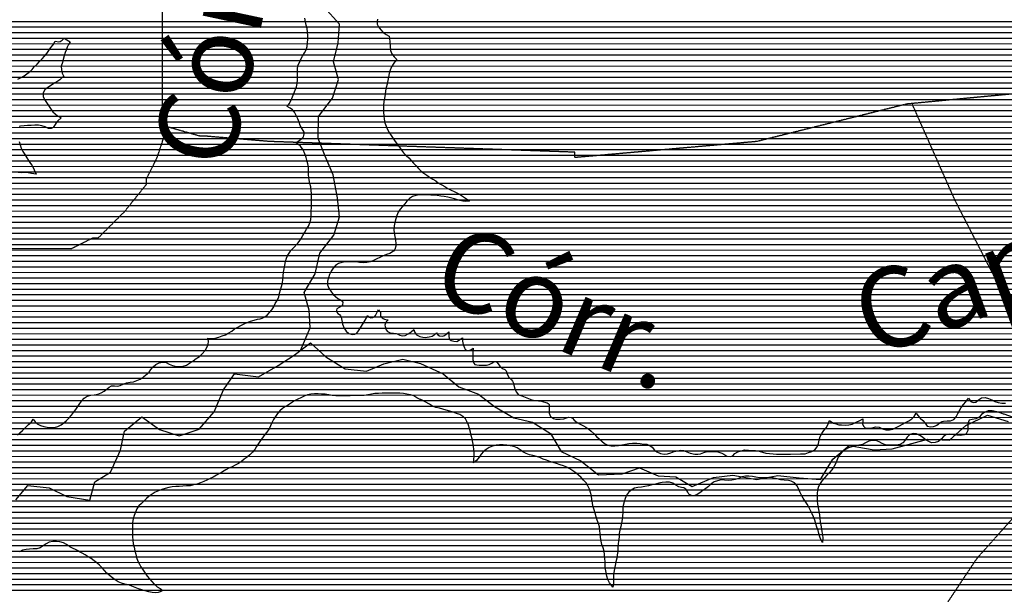
# Model space of a CAD drawing. Extents: x 141309 to 351559, y 7958237 to 8106737.
# Drawn here: x 243007 to 248522, y 8080409 to 8083629 of the extents above; entities that cross this region are included whole.
import ezdxf

# ---------------------------------------------------------------- set-up
doc = ezdxf.new("R2010")
doc.units = 0
doc.header["$MEASUREMENT"] = 0
doc.linetypes.add('TRACO_48', pattern=[2.8, 2.2, -0.6])
for name, color, linetype in [('ESTRADA_N_PAV', 10, 'CONTINUOUS'), ('LIMITE_RESERVATÓRIO', 170, 'CONTINUOUS'), ('PATP', 221, 'CONTINUOUS'), ('RIOS', 140, 'CONTINUOUS'), ('TEXTO_RIOS', 140, 'CONTINUOUS')]:
    doc.layers.add(name, color=color, linetype=linetype)
doc.styles.add('ROMAND', font='ROMAND.SHX')

# ---------------------------------------------------------------- blocks, each defined once
blk = doc.blocks.new('*X1')
at = {"layer": 'PATP'}
for points in [[(221485.111583, 8083619.06768), (254385.111908, 8083619.39668)], [(221488.631228, 8083587.817683), (254393.717343, 8083588.146734)], [(221492.150872, 8083556.567685), (254409.353752, 8083556.896857)], [(221502.745466, 8083525.317758), (254424.99016, 8083525.64698)], [(221514.374919, 8083494.067841), (254445.504114, 8083494.397152)], [(221526.195088, 8083462.817926), (254466.668513, 8083463.147331)], [(221538.345868, 8083431.568015), (254486.740372, 8083431.897499)], [(221550.496648, 8083400.318103), (254505.908474, 8083400.647657)], [(221562.140051, 8083369.068187), (254521.589517, 8083369.397781)], [(221573.344901, 8083337.818266), (254531.365419, 8083338.147846)], [(221584.549752, 8083306.568345), (254539.552242, 8083306.897895)], [(221599.505254, 8083275.318461), (254540.798796, 8083275.647874)], [(221627.692831, 8083244.06871), (254542.045349, 8083244.397854)], [(221656.507062, 8083212.818965), (254543.291903, 8083213.147833)], [(221686.825277, 8083181.569236), (254541.932977, 8083181.897787)], [(221717.143493, 8083150.319506), (254540.399907, 8083150.647738)], [(221747.183355, 8083119.069773), (254538.866836, 8083119.39769)], [(221777.010968, 8083087.820038), (254536.829359, 8083088.147637)], [(221807.793017, 8083056.570313), (254530.908435, 8083056.897544)], [(221839.997251, 8083025.320602), (254524.987512, 8083025.647452)], [(221880.224745, 8082994.070972), (254519.066589, 8082994.39736)], [(221922.474391, 8082962.821361), (254514.686261, 8082963.147283)], [(221970.362709, 8082931.571807), (254511.675605, 8082931.89722)], [(222023.59036, 8082900.322306), (254508.664949, 8082900.647157)], [(222075.268138, 8082869.07279), (254509.975596, 8082869.397137)], [(222119.5473, 8082837.8232), (254514.169851, 8082838.147146)], [(222160.922755, 8082806.573581), (254518.364107, 8082806.897155)], [(222202.8284, 8082775.323967), (254524.469931, 8082775.647183)], [(222244.734044, 8082744.074353), (254538.582519, 8082744.397291)], [(222284.303955, 8082712.824715), (254552.695107, 8082713.147399)], [(222323.374562, 8082681.575073), (254571.604476, 8082681.897555)], [(222358.162513, 8082650.325388), (254591.951812, 8082650.647726)], [(222392.902728, 8082619.075702), (254615.375771, 8082619.397927)], [(222426.35196, 8082587.826004), (254640.897114, 8082588.148149)], [(222459.801192, 8082556.576305), (254672.17164, 8082556.898429)], [(222496.724034, 8082525.326642), (254706.33585, 8082525.648738)], [(222533.816666, 8082494.076979), (254741.293046, 8082494.399054)], [(222570.896867, 8082462.827317), (254815.451493, 8082463.149763)], [(222607.949949, 8082431.577655), (255326.562203, 8082431.904841)], [(222640.326289, 8082400.327946), (255360.309496, 8082400.655145)], [(222670.840961, 8082369.078218), (255391.606109, 8082369.405425)], [(222701.355633, 8082337.82849), (255421.975916, 8082338.155696)], [(222728.238098, 8082306.578726), (255452.345722, 8082306.905967)], [(222753.314401, 8082275.328943), (255500.008908, 8082275.65641)], [(222777.646383, 8082244.079154), (255557.549835, 8082244.406953)], [(222801.225993, 8082212.829357), (255642.533064, 8082213.15777)], [(222824.452956, 8082181.579556), (255773.875608, 8082181.90905)], [(222847.164187, 8082150.32975), (255999.759538, 8082150.661276)], [(222869.102102, 8082119.079936), (256062.553142, 8082119.411871)], [(222888.502955, 8082087.830097), (256086.013092, 8082088.162072)], [(222907.903808, 8082056.580258), (256109.473042, 8082056.912274)], [(222927.38626, 8082025.33042), (256127.899281, 8082025.662425)], [(222946.984635, 8081994.080583), (256139.807758, 8081994.412511)], [(222966.58301, 8081962.830746), (256151.716236, 8081963.162597)], [(222983.196672, 8081931.580879), (256163.097947, 8081931.912678)], [(222998.837669, 8081900.331003), (256174.320456, 8081900.662757)], [(223013.243078, 8081869.081114), (256185.542965, 8081869.412837)], [(223026.734055, 8081837.831216), (256190.04356, 8081838.162849)], [(223040.85878, 8081806.581324), (254857.921017, 8081806.899494)], [(223057.085696, 8081775.331453), (254788.255042, 8081775.648765)], [(223073.312612, 8081744.081582), (254742.780425, 8081744.398277)], [(223093.686092, 8081712.831753), (254709.82761, 8081713.147915)], [(223114.177137, 8081681.581925), (254689.247365, 8081681.897676)], [(223134.668182, 8081650.332097), (254678.173087, 8081650.647532)], [(223156.9942, 8081619.082287), (254670.915345, 8081619.397426)], [(223180.223964, 8081587.832487), (254670.430732, 8081588.147389)], [(223206.947999, 8081556.582721), (254669.94612, 8081556.897351)], [(223235.48177, 8081525.332973), (254670.694054, 8081525.647325)], [(223264.015541, 8081494.083225), (253912.323905, 8081494.389709)], [(223293.071962, 8081462.833483), (253597.496791, 8081463.136527)], [(223325.71031, 8081431.583776), (253557.506697, 8081431.886094)], [(223376.088919, 8081400.334247), (253543.452882, 8081400.635921)], [(223433.122053, 8081369.084784), (253530.151312, 8081369.385755)], [(223521.296963, 8081337.835633), (253529.810644, 8081338.135718)], [(223610.313332, 8081306.58649), (253529.469975, 8081306.885682)], [(223682.938621, 8081275.337184), (253529.129307, 8081275.635646)], [(223764.883716, 8081244.08797), (253531.235086, 8081244.385634)], [(223835.227918, 8081212.838641), (253533.659954, 8081213.135625)], [(223880.18064, 8081181.589057), (253537.837156, 8081181.885634)], [(223916.990308, 8081150.339392), (253546.377514, 8081150.635686)], [(223948.009064, 8081119.089669), (253554.917873, 8081119.385738)], [(223979.027821, 8081087.839947), (253563.906645, 8081088.135795)], [(224001.395017, 8081056.590137), (253573.437021, 8081056.885858)], [(224022.070959, 8081025.340311), (253582.967396, 8081025.63592)], [(224038.81871, 8080994.090445), (252889.567353, 8080994.378953)], [(224054.721806, 8080962.840571), (252825.803761, 8080963.128282)], [(224070.624902, 8080931.590698), (252791.142708, 8080931.877903)], [(224086.527997, 8080900.340824), (252767.08999, 8080900.627629)], [(224097.832608, 8080869.090904), (252740.12857, 8080869.377327)], [(224108.440674, 8080837.840977), (251442.014428, 8080838.114312)], [(224106.503787, 8080775.340891), (251375.165244, 8080775.613578)], [(224112.9084, 8080806.590988), (251400.135046, 8080806.863861)], [(224093.69456, 8080712.840697), (251331.494694, 8080713.113075)], [(224100.099173, 8080744.090794), (251351.05068, 8080744.363304)], [(224082.235508, 8080681.59055), (251311.938709, 8080681.862847)], [(224034.048383, 8080619.090002), (251278.136842, 8080619.362443)], [(224058.141945, 8080650.340276), (251294.407994, 8080650.612638)], [(223966.868834, 8080556.589264), (251243.663554, 8080556.862032)], [(224000.940759, 8080587.839638), (251261.232197, 8080588.112241)], [(223878.815315, 8080494.088317), (251209.05431, 8080494.36162)], [(223923.7038, 8080525.338799), (251226.094912, 8080525.611823)], [(223834.481268, 8080462.837841), (251192.042049, 8080463.111417)], [(223790.186722, 8080431.587365), (251174.471934, 8080431.861208)]]:
    blk.add_lwpolyline(points, dxfattribs=at)

msp = doc.modelspace()

# ---------------------------------------------------------------- linework, layer by layer
at = {"layer": 'ESTRADA_N_PAV', "linetype": 'TRACO_48', "flags": 128}
for points in [[(243806.53, 8083126), (243806.53, 8083786), (243866.53, 8084086), (243956.53, 8084476), (244136.53, 8084626), (244196.53, 8084716), (244376.53, 8084866), (244586.53, 8085046), (244766.53, 8085286), (244766.53, 8085316), (244826.53, 8085466), (244886.53, 8085736), (244946.53, 8086066), (244886.53, 8086486), (244946.53, 8086606), (245006.53, 8086666), (245426.53, 8086756), (245606.53, 8086906), (246146.53, 8087176), (247016.53, 8087086), (247316.53, 8087146), (248066.53, 8087386), (248606.53, 8087356), (249236.53, 8087236), (249566.53, 8087206), (250136.53, 8087356), (251066.53, 8087686), (251696.53, 8087746), (252686.53, 8087866), (253256.53, 8088106), (253916.53, 8088226), (254066.53, 8088286), (254276.53, 8088286), (254936.53, 8088136), (255296.53, 8087986)], [(256181.53, 8087086), (255866.53, 8086966), (255716.53, 8086966), (255716.53, 8086936), (255476.53, 8086966), (255386.53, 8086906), (255236.53, 8086666), (254846.53, 8085826), (254666.53, 8085436), (254516.53, 8085106), (254306.53, 8084866), (254126.53, 8084776), (254066.53, 8084656), (253886.53, 8084506), (253886.53, 8084476), (253856.53, 8084476), (253616.53, 8084356), (253586.53, 8084356), (253346.53, 8084386), (253286.53, 8084416), (253256.53, 8084416), (252716.53, 8084446), (252476.53, 8084446), (252206.53, 8084326), (250946.53, 8083666), (250946.53, 8083636), (250466.53, 8083486), (249266.53, 8083306), (249266.53, 8083276), (249236.53, 8083276), (247976.53, 8083156), (247136.53, 8082946), (246116.53, 8082856), (246116.53, 8082886), (244406.53, 8082946), (244046.53, 8082976), (244016.53, 8082976), (243806.53, 8083036), (243806.53, 8083126)], [(239366.53, 8083576), (239486.53, 8083366), (239486.53, 8083336), (239516.53, 8083306), (239546.53, 8083306), (239576.53, 8083306), (239576.53, 8083276), (239606.53, 8083216), (239666.53, 8083186), (239906.53, 8083066), (240026.53, 8082976), (240026.53, 8082946), (240056.53, 8082946), (240176.53, 8082916), (240266.53, 8082736), (240686.53, 8082646), (240776.53, 8082706), (241286.53, 8082586), (241826.53, 8082376), (241916.53, 8082316), (241946.53, 8082316), (241976.53, 8082316), (242036.53, 8082256), (242126.53, 8082256), (242186.53, 8082256), (242216.53, 8082256), (242246.53, 8082256), (242306.53, 8082316), (242396.53, 8082316), (242696.53, 8082346), (243296.53, 8082346), (243416.53, 8082406), (243446.53, 8082406), (243596.53, 8082556), (243716.53, 8082706), (243716.53, 8082736), (243776.53, 8082856), (243836.53, 8083036)], [(247796.53, 8078236), (247796.53, 8079376), (247796.53, 8079736), (247916.53, 8079976), (248126.53, 8080246), (248366.53, 8080606), (248606.53, 8080876), (248786.53, 8081146), (248816.53, 8081146), (248846.53, 8081326), (248786.53, 8081566), (248246.53, 8082616), (248006.53, 8083156)]]:
    msp.add_lwpolyline(points, dxfattribs=at)
at = {"layer": 'LIMITE_RESERVATÓRIO', "linetype": 'CONTINUOUS', "elevation": 800}
for points in [[(242993.87, 8081299.55), (243007.79, 8081313.91), (243022.53, 8081327.42), (243037.32, 8081340.89), (243056.98, 8081359.43), (243070.69, 8081371.95), (243082.07, 8081389.84), (243093.94, 8081375.52), (243105.17, 8081364.24), (243122.52, 8081354.29), (243141.64, 8081348.42), (243161.34, 8081344.99), (243181.31, 8081343.82), (243201.3, 8081344.19), (243220.63, 8081349.33), (243238.3, 8081358.71), (243254.78, 8081370.03), (243269.67, 8081383.38), (243284.43, 8081396.88), (243297.49, 8081412.03), (243309.02, 8081428.37), (243320.78, 8081444.55), (243332.18, 8081460.98), (243343.75, 8081477.3), (243355.11, 8081493.76), (243368.83, 8081508.31), (243385.5, 8081519.36), (243404.93, 8081524.1), (243424.77, 8081526.64), (243444.37, 8081530.58), (243462.98, 8081537.91), (243480.68, 8081547.22), (243496.23, 8081559.8), (243507.51, 8081569.41), (243521.54, 8081577.06), (243537.3, 8081577.77), (243554.06, 8081575.15), (243568.66, 8081578.05), (243586.86, 8081586.34), (243605.5, 8081593.59), (243625.21, 8081597.01), (243645.1, 8081599.07), (243663.8, 8081606.16), (243681.87, 8081614.73), (243698.14, 8081626.37), (243701.31, 8081629.17), (243720.606512, 8081644.31929), (243731.818517, 8081654.207891), (243741.44, 8081668.56), (243754.56, 8081682.99), (243769.66, 8081696.11), (243787.62, 8081704.9), (243806.94, 8081710.1), (243826.71, 8081707.12), (243844.83, 8081698.65), (243863.37, 8081691.13), (243882.52, 8081685.38), (243902.52, 8081684.94), (243922.45, 8081686.6), (243941.42, 8081692.92), (243958.59, 8081703.18), (243975.33, 8081714.13), (243990.56, 8081727.09), (244013.77, 8081741.75), (244029.46, 8081756.73), (244045.87, 8081774.57), (244055.19, 8081791.43), (244062.2, 8081809.29), (244064.12, 8081827.14), (244060.93, 8081843.09), (244078.79, 8081841.81), (244101.74, 8081843.72), (244122.32, 8081850.02), (244141.23, 8081856.52), (244160.12, 8081863.09), (244174.94, 8081871.7), (244194.5, 8081883.54), (244210.55, 8081895.47), (244227.91, 8081905.39), (244245.66, 8081914.62), (244263.58, 8081923.49), (244281.6, 8081932.17), (244300.45, 8081938.87), (244319.51, 8081944.93), (244338.86, 8081949.97), (244353.28, 8081952.98), (244365.71, 8081956.76), (244380.17, 8081963.35), (244393.39, 8081972.93), (244406.89, 8081987.68), (244419.82, 8082002.94), (244430.5, 8082019.85), (244438.4, 8082038.97), (244448.24, 8082055.54), (244457.64, 8082076.4), (244462.36, 8082095.84), (244467.06, 8082115.28), (244473.88, 8082134.08), (244478.04, 8082153.64), (244479.9, 8082173.56), (244482.55, 8082193.38), (244485.2, 8082213.2), (244488.92, 8082233.44), (244492.29, 8082252.38), (244496.55, 8082273.48), (244501.39, 8082292.79), (244509.41, 8082309.32), (244520.41, 8082326.02), (244526.46, 8082334.54), (244540.722988, 8082349.667124), (244564.67, 8082375.8), (244573.23, 8082385.81), (244583.35, 8082403), (244593.74, 8082420.09), (244603.22, 8082437.7), (244614.03, 8082454.52), (244623.69, 8082472.04), (244631.4, 8082490.49), (244637.09, 8082509.66), (244639.79, 8082527.99), (244639.79, 8082549.93), (244639.79, 8082561.27), (244641.1, 8082572.79), (244642.12, 8082592.76), (244642.11, 8082612.76), (244641.89, 8082632.76), (244641.13, 8082652.75), (244639.17, 8082672.65), (244637.79, 8082692.6), (244632.76, 8082710.8), (244628.11, 8082731.15), (244625.55, 8082741.73), (244625.18, 8082761.72), (244624.81, 8082781.72), (244623.89, 8082801.7), (244621.12, 8082821.51), (244615.33, 8082840.65), (244611.8, 8082856.82), (244604.57, 8082877.06), (244594.45, 8082899.47), (244579.27, 8082920.43), (244569.15, 8082929.83), (244554.4, 8082940.76), (244554.62, 8082940.8), (244572.03, 8082950.9), (244587.84, 8082963.15), (244595.9, 8082971.76), (244599.14, 8082979.65), (244600.96, 8082989.83), (244599.51, 8082999.23), (244588.67, 8083016.57), (244577.81, 8083035.54), (244572.23, 8083054.75), (244563.97, 8083072.96), (244555.84, 8083091.24), (244545.52, 8083110.5), (244534.18, 8083123.46), (244521.21, 8083133.19), (244505.13, 8083141.55), (244515.54, 8083156.69), (244527.68, 8083177.66), (244535.12, 8083196.22), (244542.3, 8083214.89), (244550.71, 8083233.04), (244557.32, 8083251.91), (244561.74, 8083271.42), (244562.84, 8083291.39), (244562.72, 8083311.39), (244562.3, 8083331.38), (244562.32, 8083351.38), (244565.52, 8083371.13), (244573.99, 8083389.24), (244581.9, 8083407.61), (244591.75, 8083425.02), (244602.16, 8083442.1), (244611.79, 8083459.63), (244616.82, 8083478.98), (244618.69, 8083498.89), (244620.3, 8083518.83), (244620.21, 8083538.83), (244619.55, 8083558.82), (244616.64, 8083578.61), (244612.14, 8083598.09), (244607.44, 8083617.53), (244603.62, 8083637.17)], [(245011.98, 8083630.73), (245008.49, 8083617.67), (245008.49, 8083602.86), (245017.17, 8083588.14), (245029.83, 8083572.65), (245042.87, 8083557.49), (245058.93, 8083545.57), (245076.6, 8083536.21), (245079.23, 8083525.85), (245080.8, 8083502.68), (245081.67, 8083480.9), (245084.28, 8083455.64), (245092.12, 8083438.21), (245104.32, 8083420.79), (245120.34, 8083405.61), (245106.93, 8083390.3), (245098.22, 8083378.98), (245090.02, 8083364.28), (245082.16, 8083345.89), (245075.86, 8083326.91), (245072.99, 8083307.12), (245069.34, 8083287.46), (245065.21, 8083267.89), (245059.63, 8083248.68), (245055.08, 8083229.21), (245053.45, 8083209.27), (245051.19, 8083189.4), (245046.18, 8083170.04), (245044.96, 8083150.07), (245045.04, 8083130.07), (245044.55, 8083110.08), (245045.77, 8083090.12), (245048.48, 8083070.3), (245053.02, 8083050.82), (245060.21, 8083032.16), (245067.74, 8083013.63), (245076.8, 8082995.8), (245087.38, 8082978.83), (245098.52, 8082962.22), (245110.23, 8082946.01), (245122.36, 8082930.1), (245134.36, 8082914.1), (245144.68, 8082896.97), (245157.61, 8082881.71), (245171.6, 8082867.42), (245186.11, 8082853.66), (245199.97, 8082839.24), (245213.58, 8082824.59), (245227.4, 8082810.13), (245240.23, 8082794.79), (245254.67, 8082780.94), (245270.58, 8082768.82), (245286.7, 8082756.99), (245303.06, 8082745.49), (245320.35, 8082735.43), (245337.58, 8082725.29), (245353.65, 8082713.37), (245371.3, 8082703.98), (245388.73, 8082694.16), (245405.33, 8082683), (245423.07, 8082673.78), (245441.34, 8082665.65), (245458.86, 8082656), (245476.33, 8082646.26), (245493.42, 8082635.86), (245509.82, 8082624.42), (245525.87, 8082611.97), (245505.44, 8082610.39), (245488.5, 8082611.88), (245472.88, 8082614.95), (245459.2, 8082619.51), (245441.62, 8082624.07), (245420.78, 8082629.93), (245404.76, 8082634.38), (245385.06, 8082637.82), (245365.24, 8082640.48), (245345.36, 8082642.72), (245325.46, 8082644.73), (245310.71, 8082645.94), (245254.56, 8082646.8), (245245.56, 8082646.43), (245225.67, 8082644.34), (245206.68, 8082638.05), (245190.15, 8082626.8), (245176.11, 8082612.55), (245164.39, 8082596.34), (245151.26, 8082581.26), (245137.98, 8082566.31), (245127.28, 8082549.41), (245119.64, 8082530.93), (245113.29, 8082511.96), (245107.76, 8082492.74), (245104.04, 8082473.09), (245103.29, 8082453.1), (245104.64, 8082433.15), (245107.56, 8082413.36), (245111.18, 8082393.69), (245113.41, 8082373.82), (245113.93, 8082359.45), (245108.88, 8082341.76), (245100.66, 8082331.02), (245080.54, 8082318.8), (245061.51, 8082312.64), (245043.06, 8082304.92), (245024.98, 8082296.36), (245006.92, 8082287.77), (244989.15, 8082278.6), (244970.43, 8082271.57), (244950.8, 8082267.73), (244930.83, 8082266.64), (244910.95, 8082268.82), (244891.09, 8082271.23), (244871.14, 8082272.57), (244851.14, 8082272.53), (244831.15, 8082271.68), (244811.43, 8082268.4), (244792.26, 8082262.7), (244775.94, 8082251.13), (244762.7, 8082236.14), (244751.33, 8082219.68), (244741.54, 8082200.08), (244736.41, 8082182.59), (244731.53, 8082163.2), (244731.35, 8082143.2), (244738.7, 8082124.6), (244749.18, 8082107.56), (244762.51, 8082089.5), (244774.96, 8082077.01), (244789.2, 8082066.62), (244800.64, 8082060.78), (244810.05, 8082054.44), (244816.06, 8082045.16), (244814.64, 8082031.04), (244809.17, 8082022.72), (244797.26, 8082016.52), (244784.24, 8082008.07), (244780.96, 8081999.98), (244782.71, 8081990.13), (244789.27, 8081981.38), (244797.8, 8081975.7), (244804.55, 8081968.66), (244807.86, 8081961.91), (244811.14, 8081943.54), (244815.25, 8081923.25), (244824.32, 8081899.88), (244835.92, 8081882.33), (244850.27, 8081869.46), (244869.3, 8081863.85), (244884.8, 8081866.24), (244896.13, 8081872.79), (244904.69, 8081884.76), (244931.145584, 8081925.51273), (244948.032295, 8081954.155518), (244954.93, 8081970.54), (244965.08, 8081962.35), (244974.7, 8081958.85), (244984.55, 8081959.51), (244993.73, 8081963.88), (244999.34, 8081971.1), (245004.87, 8081981.96), (245013.08, 8081997.95), (245016.33, 8082003.25), (245021.08, 8081998.01), (245026.55, 8081993.19), (245028.3, 8081990.13), (245028.73, 8081986.19), (245028.3, 8081982.91), (245027.42, 8081976.57), (245028.12, 8081971.46), (245030.48, 8081965.63), (245036.61, 8081958.85), (245043.17, 8081954.26), (245050.17, 8081950.98), (245057.17, 8081949.01), (245070.51, 8081945.94), (245060.01, 8081935.67), (245055.2, 8081928.67), (245053.01, 8081917.73), (245053.2, 8081909.37), (245060.13, 8081890.61), (245067.82, 8081880.54), (245081.67, 8081873.06), (245100.17, 8081871.15), (245116.11, 8081869.81), (245125.05, 8081866.24), (245136.52, 8081860.94), (245151.82, 8081857.12), (245166.49, 8081858.39), (245183.55, 8081867.98), (245199.78, 8081879.66), (245214.32, 8081892), (245218.74, 8081879.15), (245229.59, 8081862.35), (245248.31, 8081852.52), (245264.71, 8081848.83), (245277.52, 8081847.75), (245300.17, 8081850.74), (245316.87, 8081855.5), (245328.49, 8081862.86), (245341.49, 8081873.61), (245349.66, 8081862.06), (245358.6, 8081857.29), (245374.69, 8081855.5), (245386.02, 8081859.08), (245396.16, 8081865.64), (245411.59, 8081878.61), (245409.87, 8081857.89), (245413.44, 8081840), (245423.58, 8081830.47), (245439.08, 8081826.89), (245455.18, 8081825.7), (245465.31, 8081830.47), (245477.83, 8081840.6), (245487.6, 8081846.74), (245486.98, 8081827.49), (245490.74, 8081807.85), (245497.56, 8081789.04), (245502.27, 8081782.18), (245511.72, 8081774.92), (245521.35, 8081774.43), (245533.27, 8081779.2), (245547.6, 8081787.24), (245545.79, 8081767.87), (245545.79, 8081753.56), (245545.18, 8081743.48), (245544.99, 8081723.48), (245550.18, 8081704.16), (245556.52, 8081696.33), (245567.33, 8081693.88), (245581.39, 8081693.53), (245598.197426, 8081692.541041), (245621.271852, 8081693.065395), (245637.49, 8081697.15), (245651.16, 8081704.68), (245663.16, 8081710.87), (245671.43, 8081713.02), (245680.37, 8081709.45), (245686.93, 8081701.1), (245697.07, 8081686.2), (245711.74, 8081673.67), (245723.89, 8081667.71), (245731.9, 8081661.18), (245738.2, 8081641.48), (245747.14, 8081625.98), (245760.86, 8081610.53), (245768.01, 8081603.93), (245772.18, 8081591.41), (245775.14, 8081580.08), (245780.13, 8081560.71), (245788.67, 8081542.63), (245801.41, 8081527.2), (245820.11, 8081520.12), (245839.1, 8081513.83), (245857.53, 8081506.06), (245875.64, 8081497.59), (245895.35, 8081494.19), (245912.28, 8081492.97), (245924.1, 8081492.24), (245940.9, 8081487), (245961.08, 8081482.45), (245967.72, 8081478.66), (245972.34, 8081471.5), (245973.41, 8081461.16), (245972.33, 8081441.19), (245973.53, 8081423.21), (245980.69, 8081405.33), (245996.19, 8081394), (246009.3, 8081391.02), (246034.94, 8081389.23), (246054.02, 8081392.21), (246069.52, 8081396.98), (246082.63, 8081400.56), (246095.15, 8081399.37), (246103.36, 8081395.58), (246113.63, 8081385.06), (246128.79, 8081371.08), (246146.42, 8081361.64), (246164.48, 8081353.06), (246178.61, 8081345.12), (246194.51, 8081333.86), (246207.83, 8081322.46), (246224.57, 8081307.68), (246238.82, 8081293.66), (246253.24, 8081279.8), (246267.84, 8081266.13), (246283.47, 8081253.65), (246301.25, 8081244.48), (246320.84, 8081240.46), (246340.83, 8081240.05), (246360.72, 8081242.15), (246380.14, 8081246.94), (246399.91, 8081249.96), (246419.61, 8081253.4), (246439.5, 8081255.52), (246464.62, 8081255.1), (246483.1, 8081253.31), (246502.18, 8081250.93), (246518.98, 8081249.11), (246536.16, 8081243.18), (246550.47, 8081233.04), (246562.82, 8081216.56), (246575.51, 8081206.21), (246596.97, 8081197.27), (246616.64, 8081194.29), (246635.61, 8081196.3), (246654.76, 8081202.05), (246673.47, 8081209.12), (246692.35, 8081212.77), (246709.05, 8081216.35), (246725.02, 8081214.05), (246743.94, 8081207.56), (246762.18, 8081199.36), (246789.53, 8081193.1), (246806.22, 8081193.1), (246820.53, 8081196.08), (246838.48, 8081203.26), (246857.79, 8081208.44), (246877.78, 8081209.23), (246897.78, 8081209.12), (246917.62, 8081206.66), (246939.61, 8081199.66), (246952.13, 8081193.1), (246968.37, 8081182.29), (246987.3, 8081181.1), (247001.01, 8081185.27), (247012.57, 8081197.39), (247029.77, 8081207.6), (247048.91, 8081213.42), (247068.98, 8081217.54), (247089.84, 8081216.94), (247111.3, 8081215.16), (247128.85, 8081213.83), (247148.56, 8081210.44), (247167.81, 8081204.99), (247187.19, 8081200.05), (247206.99, 8081197.28), (247226.86, 8081194.99), (247246.82, 8081193.74), (247266.82, 8081193.88), (247286.82, 8081194.02), (247306.82, 8081194.09), (247325.31, 8081194.51), (247381.45, 8081195.75), (247386.8, 8081195.8), (247406.78, 8081196.68), (247425.93, 8081202.64), (247444.41, 8081208.6), (247460.65, 8081219.07), (247473.62, 8081234.23), (247480.83, 8081253.52), (247485.14, 8081273.05), (247490.62, 8081292.28), (247499.51, 8081310.2), (247511.95, 8081325.86), (247524.05, 8081341.78), (247534.27, 8081358.97), (247542.64, 8081382.78), (247555.46, 8081372.6), (247565.45, 8081367.25), (247580.33, 8081363.6), (247595.67, 8081359.22), (247609.68, 8081357.97), (247632.15, 8081357.26), (247650.81, 8081357.85), (247670.43, 8081361.76), (247693.23, 8081372.58), (247712.25, 8081382.69), (247730.09, 8081391.6), (247730.09, 8081376.15), (247728.31, 8081363.66), (247733.06, 8081350.58), (247742.85, 8081340.96), (247762.79, 8081339.34), (247782.61, 8081342.04), (247802.13, 8081346.36), (247822.08, 8081344.97), (247839.87, 8081335.83), (247858.96, 8081329.86), (247878.95, 8081330.59), (247898.51, 8081334.72), (247916.88, 8081342.65), (247934.59, 8081351.94), (247952.19, 8081361.43), (247969.82, 8081370.87), (247987.58, 8081380.07), (248003.62, 8081392.03), (248017.69, 8081405.28), (248027.8, 8081423.11), (248038.04, 8081410.42), (248051.78, 8081395.89), (248066.74, 8081382.62), (248079.94, 8081367.59), (248091.03, 8081350.95), (248110.82, 8081348.05), (248125.39, 8081349.41), (248136.208632, 8081351.955519), (248144.728516, 8081356.213397), (248152.301886, 8081361.890962), (248163.66194, 8081372.299568), (248174.38, 8081377.41), (248181.75, 8081379.34), (248201.73, 8081380.08), (248221.71, 8081381.01), (248240.37, 8081388.21), (248253.31, 8081403.46), (248261.77, 8081421.58), (248270.74, 8081439.46), (248281.48, 8081456.33), (248294.36, 8081471.63), (248307.4, 8081486.8), (248321.5, 8081507.54), (248334.58, 8081488.51), (248348.25, 8081482.57), (248363.01, 8081484.94), (248378.11, 8081498.06), (248394.38, 8081509.69), (248414.3, 8081511.48), (248433.72, 8081506.71), (248452.15, 8081498.95), (248470.03, 8081489.98), (248488.7, 8081482.81), (248508.56, 8081480.45), (248528.56, 8081480.61)], [(242996.86, 8083294.86), (243014.26, 8083304.29), (243031.35, 8083314.32), (243046.48, 8083325.2), (243060.64, 8083335.32), (243075.71, 8083349.07), (243088.13, 8083364.11), (243103.99, 8083379.52), (243118.17, 8083393.66), (243132.89, 8083409.15), (243146.35, 8083423.94), (243158.16, 8083440.09), (243170.35, 8083455.94), (243182.01, 8083472.19), (243193.45, 8083488.6), (243205.09, 8083507.42), (243226.37, 8083504.88), (243233.93, 8083507.16), (243238.34, 8083510.1), (243243.88, 8083514.54), (243256.45, 8083524.8), (243271.38, 8083515.98), (243289.5, 8083504.12), (243279.46, 8083490.27), (243272.12, 8083474.85), (243266.24, 8083458.69), (243261.1, 8083444.01), (243256.7, 8083425.65), (243250.97, 8083405.99), (243245.68, 8083388.19), (243239.94, 8083368.13), (243240.31, 8083348.14), (243244.02, 8083328.48), (243253.61, 8083310.95), (243243.48, 8083302.27), (243230.97, 8083292.33), (243214.54, 8083280.92), (243204.15, 8083274.83), (243157.53, 8083243.46), (243148.18, 8083236.41), (243138.16, 8083219.1), (243138.18, 8083199.1), (243145.78, 8083180.6), (243157, 8083164.04), (243167.35, 8083146.93), (243179.04, 8083130.7), (243192.07, 8083112.8), (243217.77, 8083090.77), (243238.76, 8083077.99), (243219.98, 8083061.39), (243211.16, 8083051.11), (243206.02, 8083040.83), (243195.01, 8083025.41), (243183.26, 8083018.07), (243167.97, 8083019.75), (243150.27, 8083029.05), (243131.08, 8083034.68), (243111.22, 8083037.06), (243091.22, 8083036.87), (243071.22, 8083036.36), (243051.24, 8083035.69), (243031.27, 8083034.53), (243011.51, 8083031.43), (243002.91, 8083029.41)], [(243004.46, 8082946.06), (243009.68, 8082926.75), (243015.8, 8082909.47), (243024.99, 8082890.38), (243035.26, 8082873.06), (243047.63, 8082853.6), (243056.11, 8082839.46), (243067.43, 8082822.48), (243074.5, 8082812.58), (243084.4, 8082796.32), (243088.65, 8082787.83), (243099.3, 8082763.04), (243073.09, 8082767.32), (243054.7, 8082770.15), (243038.43, 8082771.56), (243018.63, 8082770.86), (242997.41, 8082771.56)], [(248574.46, 8081399.8), (248521.18, 8081417.56), (248518.18, 8081418.6), (248499.51, 8081425.78), (248480.52, 8081432.04), (248453.93, 8081436.79), (248431.33, 8081436.79), (248412.9, 8081430.25), (248394.54, 8081415.42), (248381.23, 8081400.5), (248363.45, 8081391.33), (248342.07, 8081389.14), (248325.06, 8081383.87), (248318.71, 8081365.69), (248318.8, 8081345.69), (248317.72, 8081325.72), (248308.66, 8081307.89), (248297.1, 8081302.42), (248277.32, 8081299.45), (248257.32, 8081299.58), (248237.56, 8081302.68), (248217.85, 8081306.03), (248199.06, 8081303.34), (248181.95, 8081292.98), (248169.02, 8081277.73), (248153.93, 8081264.61), (248134.74, 8081258.96), (248114.75, 8081258.25), (248096.33, 8081266.02), (248079, 8081276.02), (248063.53, 8081288.7), (248049.8, 8081298.26), (248030.77, 8081307.77), (248011.61, 8081310.46), (247992.81, 8081303.64), (247978.62, 8081289.54), (247967.17, 8081273.15), (247954.41, 8081257.74), (247936.68, 8081248.49), (247916.99, 8081244.99), (247897, 8081244.41), (247877, 8081244.23), (247857.08, 8081246.06), (247838.66, 8081253.85), (247821.09, 8081263.39), (247802.7, 8081271.26), (247782.72, 8081270.29), (247763.08, 8081266.55), (247745.56, 8081256.89), (247727.35, 8081248.63), (247707.91, 8081243.94), (247688.29, 8081240.02), (247668.9, 8081235.13), (247649.72, 8081229.47), (247632.06, 8081220.07), (247615.15, 8081209.4), (247602.5, 8081193.91), (247597.81, 8081185.87), (247592.43, 8081176.63), (247584.89, 8081158.1), (247576.4, 8081140), (247567.28, 8081122.2), (247556.1, 8081105.62), (247542.88, 8081090.6), (247529.01, 8081076.19), (247515.88, 8081061.11), (247502.47, 8081046.27), (247490.19, 8081030.49), (247482.04, 8081012.22), (247476.6, 8080992.97), (247473.71, 8080973.19), (247473.66, 8080953.19), (247474.88, 8080933.22), (247476.24, 8080913.27), (247478.82, 8080893.44), (247483.14, 8080873.91), (247486.82, 8080854.25), (247489.3, 8080834.41), (247491.05, 8080814.48), (247493.89, 8080795.31), (247497.46, 8080776.23), (247501.04, 8080758.35), (247504.02, 8080744.64), (247506.41, 8080720.79), (247503.69, 8080699.63), (247493.89, 8080715.43), (247489.12, 8080730.33), (247482.56, 8080750), (247479.31, 8080766.42), (247472.96, 8080785.38), (247466.66, 8080804.36), (247460.43, 8080823.37), (247453.59, 8080842.16), (247445.61, 8080860.5), (247436.73, 8080878.42), (247427.76, 8080896.3), (247417.53, 8080913.48), (247406.64, 8080930.26), (247395.78, 8080947.06), (247385.52, 8080964.22), (247376.81, 8080982.23), (247369.88, 8081000.99), (247360.23, 8081018.5), (247347.38, 8081033.25), (247328.91, 8081042.98), (247314, 8081045.77), (247289.51, 8081048.37), (247269.69, 8081051.02), (247250.3, 8081055.91), (247230.79, 8081060.31), (247225.74, 8081060.51), (247202.114449, 8081063.363615), (247183.069284, 8081062.243756), (247169.57, 8081061.34), (247150.8, 8081061.25), (247131.08, 8081064.55), (247111.53, 8081068.77), (247091.71, 8081071.48), (247071.74, 8081070.49), (247052.07, 8081066.87), (247033.92, 8081058.46), (247015.28, 8081051.22), (246995.47, 8081048.47), (246975.5, 8081047.31), (246955.52, 8081048.06), (246935.6, 8081049.85), (246916.21, 8081044.94), (246897.38, 8081038.2), (246880.76, 8081027.08), (246866.26, 8081013.3), (246850.2, 8081001.38), (246833.91, 8080989.78), (246817.55, 8080977.81), (246802.05, 8080968.27), (246782.97, 8080960.52), (246769.26, 8080961.71), (246754.35, 8080970.06), (246748.99, 8080980.19), (246744.22, 8080989.73), (246738.85, 8080997.48), (246727.53, 8081005.23), (246713.38, 8081007.58), (246698.31, 8081011.79), (246682.04, 8081020.06), (246665.37, 8081031.12), (246646.24, 8081036.94), (246626.24, 8081037.17), (246606.27, 8081036.12), (246586.69, 8081032.05), (246567.62, 8081026.01), (246548.19, 8081021.25), (246528.61, 8081017.18), (246508.99, 8081013.3), (246489.41, 8081009.25), (246469.58, 8081006.63), (246450, 8081002.52), (246432.4, 8080993.04), (246417.14, 8080980.1), (246405.38, 8080963.92), (246397.88, 8080945.38), (246392.58, 8080926.1), (246387.46, 8080906.77), (246385.6, 8080886.85), (246384.76, 8080866.87), (246383.39, 8080846.92), (246380.95, 8080827.07), (246377.51, 8080807.36), (246373.55, 8080787.76), (246368.39, 8080768.44), (246365.43, 8080748.66), (246364.01, 8080728.71), (246361.36, 8080708.89), (246358.76, 8080689.05), (246357.74, 8080669.08), (246356.84, 8080649.1), (246353.88, 8080629.58), (246352.1, 8080611.1), (246347.11, 8080590.28), (246342.02, 8080570.93), (246338.65, 8080551.22), (246335.52, 8080531.47), (246333.37, 8080511.58), (246333.61, 8080490), (246333.61, 8080464.96), (246329.06, 8080448.26), (246319.31, 8080461.39), (246310.36, 8080473.91), (246301.1, 8080491.55), (246294.9, 8080510.57), (246292.49, 8080530.42), (246288.78, 8080550.08), (246286.83, 8080569.98), (246285.87, 8080589.96), (246284.47, 8080609.91), (246282.7, 8080629.83), (246280.37, 8080649.69), (246275.45, 8080669.08), (246268.44, 8080687.81), (246264.07, 8080707.33), (246260.59, 8080727.02), (246258.46, 8080746.91), (246256.73, 8080766.83), (246254.18, 8080786.67), (246248.75, 8080805.92), (246242.27, 8080824.84), (246235.25, 8080843), (246229.79, 8080862.7), (246224.15, 8080881.89), (246217.36, 8080903.81), (246214.95, 8080920.78), (246211.9, 8080940.55), (246209.7, 8080960.43), (246204.8, 8080979.82), (246198.01, 8080998.63), (246189.18, 8081016.57), (246179.31, 8081033.97), (246165.63, 8081048.56), (246152.13, 8081063.31), (246137.52, 8081076.98), (246121.34, 8081088.73), (246105.54, 8081100.99), (246088.96, 8081112.17), (246071.02, 8081121.02), (246052.33, 8081128.13), (246033.51, 8081134.91), (246014.5, 8081141.11), (245995.44, 8081147.18), (245976.47, 8081153.53), (245957.55, 8081159.98), (245938.77, 8081166.88), (245920.57, 8081175.17), (245901.55, 8081181.34), (245882.14, 8081186.15), (245862.77, 8081191.17), (245843.88, 8081197.72), (245825.75, 8081206.17), (245810.06, 8081218.57), (245792.75, 8081228.59), (245774.2, 8081236.08), (245754.61, 8081240.09), (245734.92, 8081243.62), (245715.09, 8081246.21), (245695.09, 8081246.17), (245675.25, 8081243.67), (245656.08, 8081237.98), (245637.29, 8081231.11), (245620.02, 8081221.04), (245604.52, 8081208.4), (245591.68, 8081193.06), (245579.98, 8081176.84), (245564.87, 8081158.45), (245548.24, 8081145.04), (245551.16, 8081163.81), (245552.35, 8081182.89), (245553.39, 8081199.99), (245550.47, 8081219.78), (245547.98, 8081239.62), (245545.43, 8081259.46), (245541.92, 8081279.15), (245536.49, 8081298.4), (245531.38, 8081317.73), (245526.17, 8081337.04), (245520.75, 8081356.29), (245512.41, 8081376.71), (245503.95, 8081391.46), (245490.04, 8081405.83), (245472.65, 8081415.69), (245453.92, 8081422.72), (245434.86, 8081428.79), (245415.74, 8081434.64), (245396.45, 8081439.92), (245377.22, 8081445.41), (245358, 8081450.95), (245338.67, 8081456.09), (245320.12, 8081463.56), (245303.09, 8081473.32), (245253.3, 8081499.39), (245249.63, 8081500.95), (245232.02, 8081510.43), (245214.48, 8081520.05), (245195.69, 8081526.9), (245176.12, 8081531.01), (245156.3, 8081533.71), (245136.46, 8081536.25), (245116.46, 8081536.51), (245096.46, 8081536.38), (245076.47, 8081535.9), (245056.48, 8081535.33), (245036.48, 8081534.96), (245016.49, 8081534.43), (244996.53, 8081533.14), (244976.81, 8081529.82), (244957.13, 8081526.24), (244937.36, 8081523.21), (244917.36, 8081522.94), (244897.37, 8081522.38), (244877.38, 8081521.9), (244857.38, 8081521.53), (244837.38, 8081521.28), (244817.38, 8081521.08), (244797.39, 8081520.84), (244777.39, 8081521.32), (244757.44, 8081522.71), (244737.73, 8081526.09), (244718.08, 8081529.85), (244698.11, 8081530.86), (244678.11, 8081531.33), (244658.11, 8081531.23), (244638.13, 8081530.38), (244618.36, 8081527.34), (244600.22, 8081518.91), (244582.17, 8081510.3), (244564.28, 8081501.36), (244546.54, 8081492.13), (244529.37, 8081481.88), (244512.57, 8081471.02), (244495.38, 8081460.81), (244478.5, 8081450.07), (244463.28, 8081437.1), (244450.48, 8081421.73), (244439.01, 8081405.35), (244428.42, 8081388.38), (244419.84, 8081370.32), (244411.6, 8081353.46), (244403.85, 8081336.77), (244391.47, 8081317.82), (244379.41, 8081303.39), (244369.87, 8081290.27), (244354.9, 8081270.4), (244344.94, 8081253.06), (244333.83, 8081236.43), (244323.06, 8081219.57), (244310.02, 8081204.41), (244295.69, 8081190.46), (244280.42, 8081177.54), (244264.61, 8081165.3), (244248.74, 8081153.12), (244232, 8081142.17), (244214.38, 8081132.73), (244196.49, 8081123.78), (244178.62, 8081114.8), (244160.74, 8081105.84), (244143.64, 8081095.46), (244126.46, 8081085.22), (244108.91, 8081075.63), (244091.38, 8081066.01), (244073.47, 8081057.09), (244055.43, 8081048.46), (244037.34, 8081039.94), (244018.7, 8081032.7), (243999.88, 8081025.93), (243980.44, 8081021.23), (243960.85, 8081017.19), (243940.86, 8081016.46), (243920.9, 8081015.21), (243900.98, 8081013.46), (243881.04, 8081011.9), (243861.05, 8081011.18), (243841.42, 8081007.37), (243822.08, 8081002.25), (243803.14, 8080995.83), (243784.23, 8080989.32), (243766.26, 8080980.54), (243749.04, 8080970.37), (243732.74, 8080958.79), (243717.57, 8080945.75), (243703.15, 8080931.89), (243688.8, 8080917.96), (243674.6, 8080903.87), (243663.17, 8080887.47), (243655.01, 8080869.2), (243648.08, 8080850.44), (243641.96, 8080831.4), (243639.02, 8080811.62), (243638.42, 8080791.63), (243638.33, 8080771.63), (243638.64, 8080751.63), (243639.19, 8080731.64), (243640.16, 8080711.66), (243642.84, 8080691.84), (243647.72, 8080672.45), (243652.62, 8080653.06), (243656.48, 8080633.43), (243661.33, 8080614.03), (243667.97, 8080595.17), (243678.23, 8080578), (243685.18, 8080563.41), (243698.26, 8080543.47), (243709.44, 8080526.89), (243721.53, 8080510.96), (243734.32, 8080495.58), (243746.59, 8080481.06), (243760.89, 8080465.56), (243777.59, 8080451.25), (243793.68, 8080440.52), (243809.41, 8080430.49), (243794.28, 8080422.64), (243782.95, 8080418.46), (243766.26, 8080416.68), (243749.57, 8080419.06), (243729.89, 8080422.64), (243709.76, 8080427.41), (243690.62, 8080433.2), (243671.8, 8080439.98), (243653.08, 8080447.02), (243634.44, 8080454.27), (243615.58, 8080460.91), (243596.22, 8080465.96), (243576.91, 8080471.15), (243558.18, 8080478.15), (243541.92, 8080489.81), (243525.83, 8080501.68), (243510.34, 8080514.34), (243495.27, 8080527.48), (243482.02, 8080542.46), (243468.35, 8080557.07), (243454.4, 8080571.39), (243439.63, 8080584.88), (243423.66, 8080596.92), (243407.33, 8080608.47), (243390.08, 8080619.44), (243373.39, 8080629.58), (243357.29, 8080638.52), (243338.74, 8080649.24), (243338.04, 8080649.55), (243287.89, 8080675.06), (243285.38, 8080676.53), (243268.73, 8080687.62), (243251.6, 8080697.94), (243232.13, 8080702.52), (243212.17, 8080703.78), (243192.17, 8080703.74), (243172.49, 8080700.15), (243154.55, 8080691.31), (243138.46, 8080679.44), (243121.74, 8080668.46), (243102.22, 8080664.12), (243082.27, 8080662.73), (243062.27, 8080662.23), (243042.34, 8080660.64), (243022.86, 8080656.11), (243004.96, 8080647.19)]]:
    msp.add_lwpolyline(points, dxfattribs=at)
at = {"layer": 'RIOS', "linetype": 'CONTINUOUS', "flags": 128}
for points in [[(244579.38, 8081775.68), (244633.28, 8081901.43), (244628.49, 8082000.58), (244600.83, 8082099.79), (244662.14, 8082203.81), (244687.91, 8082320.65), (244767.01, 8082422.09), (244797.81, 8082523.66), (244787.97, 8082630.44), (244762.94, 8082760.15), (244717.5, 8082864.49), (244679.67, 8082963.73), (244680.04, 8083085.73), (244759.14, 8083189.71), (244792.5, 8083293.82), (244764.84, 8083393.03), (244790.57, 8083499.7), (244798.51, 8083603.89), (244709.84, 8083700.74)], [(242985.9, 8080937.98), (243052.22, 8081019.12), (243171.65, 8081006.05), (243270.63, 8080957.46), (243400.19, 8080936.74), (243428.46, 8081038.32), (243515.04, 8081093.98), (243571.32, 8081215.81), (243594.52, 8081322.5), (243691.35, 8081403.54), (243790.26, 8081332.08), (243899.45, 8081296.16), (244011.4, 8081333.95), (244095.56, 8081430.29), (244149.31, 8081554.67), (244210.58, 8081643.45), (244345.24, 8081627.79), (244454.73, 8081691.01), (244543.86, 8081749.2), (244635.57, 8081817.55), (244721.75, 8081738.5), (244830.84, 8081672.09), (244950.27, 8081659.02), (245046.97, 8081699.4), (245153.81, 8081727.04), (245252.86, 8081701.32), (245379.77, 8081645.02), (245465.97, 8081571.06), (245577.68, 8081530.05), (245666.44, 8081461.16), (245775.54, 8081397.29), (245879.68, 8081374.1), (245981.16, 8081310.26), (246039.31, 8081208.41), (246150.99, 8081157.24), (246249.88, 8081078.15), (246382.07, 8081082.84), (246478.76, 8081118.13), (246582.83, 8081072.07), (246681.94, 8081066.69), (246773.28, 8081013.04), (246892.89, 8081063.52), (247002.23, 8081075.9), (247136.87, 8081052.62), (247253.85, 8081075.14), (247373.27, 8081062.08), (247492.7, 8081051.55), (247561.67, 8081165.72), (247653.4, 8081241.7), (247793.13, 8081218.4), (247894.81, 8081223.18), (248093.23, 8081278.5), (248215.22, 8081273.06), (248306.96, 8081354.12), (248429.14, 8081412.21), (248543.41, 8081376.28)]]:
    msp.add_lwpolyline(points, dxfattribs=at)

# ---------------------------------------------------------------- block references
at = {"layer": 'PATP'}
msp.add_blockref('*X1', (0, 0), dxfattribs=at)

# ---------------------------------------------------------------- texts
at = {"layer": 'TEXTO_RIOS', "style": 'ROMAND'}
for s, rotation, p in [('Córrego', 78, (244187.61, 8082779.83)), ('Capoeirinha', 20, (247782.99, 8081733.2)), ('Córr.', 337, (245291.49, 8082089.13))]:
    msp.add_text(s, height=449.999988, rotation=rotation, dxfattribs=at).set_placement(p)

doc.saveas('drawing.dxf')
